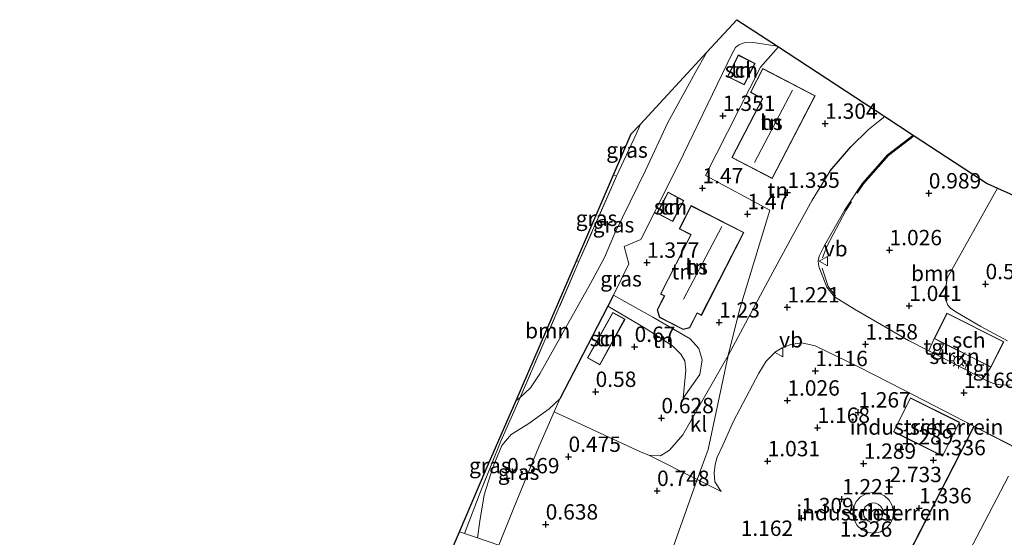
# Model space of a CAD drawing. Units: metres. Extents: x 169997 to 179558, y 537500 to 543750.
# Drawn here: x 174549 to 174709, y 539956 to 540040 of the extents above; entities that cross this region are included whole.
import ezdxf
from ezdxf.enums import TextEntityAlignment as Align

# ---------------------------------------------------------------- set-up
doc = ezdxf.new("R2010")
doc.units = ezdxf.units.M
doc.linetypes.add('IE-TERREINAFSCHEIDING', pattern=[10, 8, -2])
doc.layers.get('0').update_dxf_attribs({"lineweight": 25})
for name, color, linetype, lineweight in [('B-ME-GR-BOOM-GV-B6', 93, 'Continuous', 18), ('B-ME-GR-STRUIKEN-GV-B6', 93, 'Continuous', 18), ('B-ME-GW-HOOGTEPUNT-S-B1', 10, 'Continuous', 25), ('B-ME-GW-KRUINLIJN-L-B1', 93, 'Continuous', 18), ('B-ME-GW-TEENLIJN-L-B1', 93, 'Continuous', 18), ('B-ME-IE-GRASLAND-GV-B6', 93, 'Continuous', 18), ('B-ME-IE-GRONDWERKLIJN-GROND_INGERICHT-GV-B6', 253, 'Continuous', 18), ('B-ME-IE-HULPGEOMETRIE-L-B1', 53, 'Continuous', 18), ('B-ME-IE-MEUBILAIR_WEGMEUBILAIR-LICHTMAST-S-B1', 8, 'Continuous', 18), ('B-ME-IE-TERREINAFSCHEIDING-DOORGANG-L-B1', 8, 'IE-TERREINAFSCHEIDING-KUNSTMATIG-OPEN', 18), ('B-ME-IE-TERREINAFSCHEIDING-HAAG-L-B1', 10, 'Continuous', 25), ('B-ME-IE-TERREINAFSCHEIDING-HAAGRASTER-L-B1', 10, 'Continuous', 25), ('B-ME-IE-TERREINAFSCHEIDING-RASTERHEKWERK-L-B1', 8, 'IE-TERREINAFSCHEIDING', 18), ('B-ME-KG-KADASTRAAL-DAKRAND-L-B1', 13, 'Continuous', 18), ('B-ME-KG-KADASTRAAL-NOKLIJN-L-B1', 13, 'Continuous', 18), ('B-ME-KG-KADASTRAAL-OPNAMEDTMGRENS-L-B1', 10, 'Continuous', 25), ('B-ME-OG-BEBOUWING-GV-B6', 173, 'Continuous', 18), ('B-ME-VH-VERH_SOORT-KLINKERS-GV-B6', 8, 'IE-TERREINAFSCHEIDING-NATUURLIJK-HOUTWAL', 18), ('B-ME-VH-VERH_SOORT-TEGELS-GV-B6', 8, 'Continuous', 18), ('B-ME-VW-MEUBILAIR_WEGMEUBILAIR-VERKEERSBORD-S-B1', 8, 'Continuous', 18)]:
    doc.layers.add(name, color=color, linetype=linetype, lineweight=lineweight)
doc.styles.add('NLCS-ISO', font='NLCS-ISO.TTF')
doc.linetypes.add('IE-TERREINAFSCHEIDING-KUNSTMATIG-OPEN', pattern='A,7,-1.5,[67,NLCS.SHX,S=0.75,R=0,X=0,Y=0],-1.5', length=10)
doc.linetypes.add('IE-TERREINAFSCHEIDING-NATUURLIJK-HOUTWAL', pattern='A,7,-1.5,[67,NLCS.SHX,S=0.75,R=45,X=0,Y=0],-1.5,7,-1.5,[70,NLCS.SHX,S=0.75,R=0,X=0,Y=0],-1.5', length=20)

# ---------------------------------------------------------------- blocks, each defined once
blk = doc.blocks.new('verkeersbord')
for p, q in [((0, 0.75), (-0.75, -0.625)), ((0.75, -0.625), (0, 0.75)), ((-0.75, -0.625), (0.75, -0.625))]:
    blk.add_line(p, q)
blk = doc.blocks.new('hoogtepunt')
for p, q in [((-0.5, 0), (0.5, 0)), ((0, 0.5), (0, -0.5))]:
    blk.add_line(p, q)
blk = doc.blocks.new('lantaarnpaal')
for p, q in [((-0.75, 0), (-1.25, 0)), ((-0.88, 0.88), (-0.53, 0.53)), ((0, 0.75), (0, 1.25)), ((0.53, 0.53), (0.88, 0.88)), ((0.75, 0), (1.25, 0)), ((-0.53, -0.53), (-0.88, -0.88)), ((0, -0.75), (0, -1.25)), ((0.53, -0.53), (0.88, -0.88))]:
    blk.add_line(p, q)
blk.add_circle((0, 0), 0.75)

msp = doc.modelspace()

# ---------------------------------------------------------------- linework, layer by layer
at = {"layer": 'B-ME-GR-BOOM-GV-B6'}
for points in [[(174710.305, 539980.671, 1.126), (174709.024, 539980.635, 1.126), (174707.526, 539980.898, 1.138), (174705.878, 539981.648, 1.232), (174707.178, 539983.564, 1.231), (174709.259, 539987.7, 0.787), (174700.014, 539992.35, 0.912), (174697.934, 539988.214, 1.231), (174697.099, 539986.239, 1.176), (174693.749, 539987.907, 1.163), (174685.01, 539993.005, 1.188), (174681.768, 539995.015, 1.107), (174680.522, 539996.561, 1.08), (174679.206, 539999.923, 1.107), (174679.082, 540000.809, 1.107), (174679.28, 540001.596, 1.107), (174680.131, 540003.313, 1.107), (174683.414, 540009.118, 1.107), (174686.325, 540013.49, 1.096), (174690.379, 540018.089, 1.075), (174694.544, 540021.275, 1.112), (174694.722, 540021.159, 1.112)], [(174694.722, 540021.159, 1.112), (174706.551, 540013.409, 0.488), (174708.223, 540012.662, 0.486), (174700.034, 539998.045, 0.726), (174699.778, 539996.137, 0.801), (174699.725, 539994.75, 0.801), (174700.147, 539993.624, 0.801), (174700.576, 539993.146, 0.801), (174701.448, 539992.574, 0.801), (174705.543, 539990.189, 0.776), (174709.884, 539987.837, 0.851)], [(174640.214, 540000.71, -0.013), (174630.673, 539978.642, -0.175), (174630.016, 539978.127, -0.185), (174639.822, 540000.858, -0.014), (174640.214, 540000.71, -0.013)]]:
    msp.add_polyline3d(points, dxfattribs=at)
at = {"layer": 'B-ME-GR-STRUIKEN-GV-B6'}
msp.add_polyline3d([(174703.885, 539985.221, 1.257), (174702.95, 539983.225, 1.257), (174698.607, 539985.479, 1.294), (174699.51, 539987.421, 1.29), (174703.885, 539985.221, 1.257)], dxfattribs=at)
at = {"layer": 'B-ME-GW-KRUINLIJN-L-B1'}
for points in [[(174657.146, 539978.54, 0.655), (174659.883, 539982.361, 1), (174660.24, 539984.734, 1.075), (174659.678, 539986.617, 1.143), (174658.289, 539988.162, 1.262), (174652.241, 539991.666, 1.293), (174645.817, 539995.275, 1.381), (174648.323, 540000.357, 1.319), (174647.539, 540003.149, 0.912), (174650.287, 540004.339, 1.27), (174650.322, 540004.407, 1.27), (174656.402, 540016.501, 1.343), (174665.139, 540034.53, 1.243), (174665.635, 540035.5, 1.187), (174666.18, 540035.951, 1.162), (174667.069, 540036.26, 1.156), (174668.537, 540036.313, 1.168), (174672.485, 540035.728, 1.121)], [(174637.099, 539978.385, 0.532), (174635.379, 539976.806, 0.406), (174632.064, 539974.423, 0.296), (174629.198, 539972.595, 0.212), (174627.69, 539970.838, 0.154), (174626.254, 539967.409, 0.212), (174624.794, 539962.782, 0.233), (174624.113, 539958.511, 0.39), (174623.713, 539955.788, 0.7)]]:
    msp.add_polyline3d(points, dxfattribs=at)
at = {"layer": 'B-ME-GW-TEENLIJN-L-B1'}
for points in [[(174630.016, 539978.127, -0.185), (174630.673, 539978.642, -0.175), (174632.335, 539980.175, -0.119), (174633.854, 539982.481, -0.1), (174642.111, 539997.159, 0.193), (174644.372, 540001.361, 0.218), (174646.075, 540005.359, 0.206), (174651.04, 540015.555, 0.312), (174654.67, 540023.313, 0.175), (174659.117, 540031.412, -0.069), (174660.992, 540034.751, -0.149)], [(174644.896, 539993.478, 0.84), (174650.972, 539989.902, 0.84), (174655.426, 539987.04, 0.734), (174656.756, 539985.691, 0.765), (174657.428, 539984.607, 0.765), (174657.601, 539983.077, 0.747), (174657.146, 539978.54, 0.655)]]:
    msp.add_polyline3d(points, dxfattribs=at)
at = {"layer": 'B-ME-IE-GRASLAND-GV-B6'}
for points in [[(174672.485, 540035.728, 1.121), (174668.537, 540036.313, 1.168), (174667.069, 540036.26, 1.156), (174666.18, 540035.951, 1.162), (174665.635, 540035.5, 1.187), (174665.139, 540034.53, 1.243), (174656.402, 540016.501, 1.343), (174650.322, 540004.407, 1.27), (174650.287, 540004.339, 1.27), (174647.539, 540003.149, 0.912), (174648.323, 540000.357, 1.319), (174645.817, 539995.275, 1.381), (174644.896, 539993.478, 0.84), (174642.367, 539988.543, 0.831), (174637.099, 539978.385, 0.532), (174635.379, 539976.806, 0.406), (174632.064, 539974.423, 0.296), (174629.198, 539972.595, 0.212), (174627.69, 539970.838, 0.154), (174626.254, 539967.409, 0.212), (174624.794, 539962.782, 0.233), (174624.113, 539958.511, 0.39), (174623.713, 539955.788, 0.7), (174621.63, 539956.488, 0.045), (174624.26, 539963.452, 0.103), (174627.543, 539971.519, 0.04), (174630.673, 539978.642, -0.175), (174632.335, 539980.175, -0.119), (174633.854, 539982.481, -0.1), (174642.111, 539997.159, 0.193), (174644.372, 540001.361, 0.218), (174646.075, 540005.359, 0.206), (174651.04, 540015.555, 0.312), (174654.67, 540023.313, 0.175), (174659.117, 540031.412, -0.069), (174660.992, 540034.751, -0.149), (174665.89, 540040.049, -0.169), (174672.485, 540035.728, 1.121)], [(174630.673, 539978.642, -0.175), (174640.214, 540000.71, -0.013), (174646.329, 540014.63, 0.218), (174649.509, 540021.445, 0.012), (174650.21, 540023.089, -0.004), (174660.992, 540034.751, -0.149), (174659.117, 540031.412, -0.069), (174654.67, 540023.313, 0.175), (174651.04, 540015.555, 0.312), (174646.075, 540005.359, 0.206), (174644.372, 540001.361, 0.218), (174642.111, 539997.159, 0.193), (174633.854, 539982.481, -0.1), (174632.335, 539980.175, -0.119), (174630.673, 539978.642, -0.175)], [(174646.329, 540014.63, 0.218), (174645.841, 540014.81, 0.209), (174648.714, 540021.471, 0.012), (174650.21, 540023.089, -0.004), (174649.509, 540021.445, 0.012), (174646.329, 540014.63, 0.218)], [(174646.329, 540014.63, 0.218), (174640.214, 540000.71, -0.013), (174639.822, 540000.858, -0.014), (174645.841, 540014.81, 0.209), (174646.329, 540014.63, 0.218)], [(174621.63, 539956.488, 0.045), (174620.802, 539956.767, -0.215), (174625.162, 539966.964, 0.1), (174630.016, 539978.127, -0.185), (174630.673, 539978.642, -0.175), (174627.543, 539971.519, 0.04), (174624.26, 539963.452, 0.103), (174621.63, 539956.488, 0.045)], [(174636.209, 539976.307, 0.421), (174633.69, 539970.621, 0.517), (174629.65, 539960.678, 0.527), (174627.213, 539954.594, 0.706), (174623.713, 539955.788, 0.7), (174624.113, 539958.511, 0.39), (174624.794, 539962.782, 0.233), (174626.254, 539967.409, 0.212), (174627.69, 539970.838, 0.154), (174629.198, 539972.595, 0.212), (174632.064, 539974.423, 0.296), (174635.379, 539976.806, 0.406), (174637.099, 539978.385, 0.532), (174636.209, 539976.307, 0.421)], [(174618.58, 539951.616, -0.372), (174620.802, 539956.767, -0.215), (174621.63, 539956.488, 0.045)], [(174621.63, 539956.488, 0.045), (174623.713, 539955.788, 0.7)]]:
    msp.add_polyline3d(points, dxfattribs=at)
at = {"layer": 'B-ME-IE-GRONDWERKLIJN-GROND_INGERICHT-GV-B6'}
for points in [[(174672.485, 540035.728, 1.121), (174672.624, 540035.637, 1.121), (174669.718, 540032.304, 1.347), (174660.767, 540014.733, 1.434), (174671.257, 540009.091, 1.507), (174666.319, 539992.881, 1.217), (174664.474, 539985.468, 1.106), (174657.119, 539972.54, 0.831), (174654.942, 539970.048, 0.806), (174653.448, 539969.131, 0.806), (174651.588, 539969.235, 0.781), (174650.319, 539969.726, 0.781), (174636.209, 539976.307, 0.421), (174637.099, 539978.385, 0.532), (174642.367, 539988.543, 0.831), (174644.896, 539993.478, 0.84), (174650.972, 539989.902, 0.84), (174655.426, 539987.04, 0.734), (174656.756, 539985.691, 0.765), (174657.428, 539984.607, 0.765), (174657.601, 539983.077, 0.747), (174657.146, 539978.54, 0.655), (174659.883, 539982.361, 1), (174660.24, 539984.734, 1.075), (174659.678, 539986.617, 1.143), (174658.289, 539988.162, 1.262), (174652.241, 539991.666, 1.293), (174645.817, 539995.275, 1.381), (174648.323, 540000.357, 1.319), (174647.539, 540003.149, 0.912), (174650.287, 540004.339, 1.27), (174650.322, 540004.407, 1.27), (174656.402, 540016.501, 1.343), (174665.139, 540034.53, 1.243), (174665.635, 540035.5, 1.187), (174666.18, 540035.951, 1.162), (174667.069, 540036.26, 1.156), (174668.537, 540036.313, 1.168), (174672.485, 540035.728, 1.121)], [(174689.947, 540024.287, 1.261), (174688.916, 540023.523, 1.273), (174687.293, 540022.205, 1.26), (174684.379, 540019.373, 1.282), (174681.07, 540015.468, 1.388), (174680.564, 540014.65, 1.376), (174678.124, 540010.712, 1.388), (174674.887, 540004.801, 1.388), (174671.744, 539998.994, 1.338), (174664.474, 539985.468, 1.106), (174666.319, 539992.881, 1.217), (174671.257, 540009.091, 1.507), (174660.767, 540014.733, 1.434), (174669.718, 540032.304, 1.347), (174672.624, 540035.637, 1.121), (174689.947, 540024.287, 1.261)], [(174668.841, 540032.948, 1.329), (174666.131, 540034.312, 1.329), (174664.366, 540030.804, 1.329), (174667.076, 540029.44, 1.329), (174668.841, 540032.948, 1.329)], [(174678.595, 540027.689, 1.367), (174670.079, 540032.099, 1.367), (174668.08, 540028.238, 1.367), (174670.039, 540027.225, 1.367), (174665.07, 540017.626, 1.398), (174671.629, 540014.231, 1.454), (174678.234, 540026.99, 1.361), (174678.595, 540027.689, 1.367)], [(174657.28, 540010.64, 1.6), (174654.711, 540012.001, 1.45), (174652.895, 540008.597, 1.425), (174655.46, 540007.228, 1.65), (174657.28, 540010.64, 1.6)], [(174667.005, 540005.453, 1.5), (174658.449, 540009.814, 1.444), (174656.525, 540006.049, 1.5), (174658.409, 540005.086, 1.5), (174653.482, 539995.449, 1.5), (174654.088, 539995.139, 1.5), (174652.928, 539992.868, 1.5), (174653.308, 539991.652, 1.5), (174657.174, 539989.675, 1.5), (174658.24, 539989.971, 1.5), (174659.441, 539992.319, 1.5), (174660.114, 539991.975, 1.5), (174667.005, 540005.453, 1.5)], [(174657.146, 539978.54, 0.655), (174657.601, 539983.077, 0.747), (174657.428, 539984.607, 0.765), (174656.756, 539985.691, 0.765), (174655.426, 539987.04, 0.734), (174650.972, 539989.902, 0.84), (174644.896, 539993.478, 0.84), (174645.817, 539995.275, 1.381), (174652.241, 539991.666, 1.293), (174658.289, 539988.162, 1.262), (174659.678, 539986.617, 1.143), (174660.24, 539984.734, 1.075), (174659.883, 539982.361, 1), (174657.146, 539978.54, 0.655)], [(174647.706, 539991.362, 0.674), (174645.7, 539992.464, 0.674), (174641.619, 539985.051, 0.674), (174643.623, 539983.947, 0.674), (174647.706, 539991.362, 0.674)], [(174652.533, 539945.891, 0.975), (174659.453, 539965.291, 0.851), (174663.315, 539963.331, 0.851), (174662.319, 539964.933, 0.851), (174662.208, 539966.347, 0.851), (174662.378, 539967.715, 0.851), (174662.666, 539968.921, 0.851), (174663.578, 539970.869, 0.888), (174665.356, 539974.772, 0.951), (174669.465, 539982.587, 0.988), (174670.666, 539984.537, 0.988), (174672.183, 539986.051, 1.013), (174673.252, 539986.723, 1.026), (174674.636, 539987.248, 1.026), (174676.431, 539987.491, 1.026), (174678.614, 539986.999, 1.026), (174685.521, 539983.684, 1.151), (174690.747, 539980.998, 1.115), (174694.659, 539978.983, 1.219), (174704.414, 539973.958, 1.218)], [(174699.326, 539969.083, 1.225), (174702.069, 539974.602, 1.225), (174694.088, 539978.569, 1.225), (174691.345, 539973.051, 1.225), (174699.326, 539969.083, 1.225)], [(174651.588, 539969.235, 0.781), (174659.453, 539965.291, 0.851), (174652.533, 539945.891, 0.975), (174646.181, 539920.09, 1.106), (174655.218, 539917.596, 1.265), (174650.603, 539913.694, 1.223), (174646.851, 539909.828, 1.198), (174642.943, 539905.473, 1.41), (174639.215, 539900.867, 1.917), (174637.629, 539898.617, 2.06), (174636.297, 539895.846, 2.154), (174635.013, 539907.567, 1.506), (174636.125, 539913.892, 1.262), (174632.684, 539915.091, 1.162), (174631.925, 539913.176, 1.187), (174622.563, 539916.64, 1.081), (174626.716, 539928.995, 0.706), (174634.691, 539952.002, 0.706), (174627.213, 539954.594, 0.706), (174629.65, 539960.678, 0.527), (174633.69, 539970.621, 0.517), (174636.209, 539976.307, 0.421), (174650.319, 539969.726, 0.781), (174651.588, 539969.235, 0.781)], [(174704.414, 539973.958, 1.218), (174688.271, 539942.476, 1.262)], [(174686.871, 539962.984, 2.199), (174685.971, 539962.473, 2.199), (174685.274, 539961.709, 2.199), (174684.847, 539960.767, 2.199), (174684.732, 539959.739, 2.199), (174684.94, 539958.726, 2.199), (174685.451, 539957.827, 2.199), (174686.214, 539957.13, 2.199), (174687.156, 539956.703, 2.199), (174688.184, 539956.588, 2.199), (174689.197, 539956.796, 2.199), (174690.096, 539957.307, 2.199), (174690.793, 539958.07, 2.199), (174691.221, 539959.012, 2.199), (174691.336, 539960.04, 2.199), (174691.128, 539961.053, 2.199), (174690.617, 539961.952, 2.199), (174689.853, 539962.649, 2.199), (174688.911, 539963.076, 2.199), (174687.884, 539963.192, 2.199), (174686.871, 539962.984, 2.199)]]:
    msp.add_polyline3d(points, dxfattribs=at)
at = {"layer": 'B-ME-IE-HULPGEOMETRIE-L-B1'}
msp.add_polyline3d([(174672.624, 540035.637, 1.121), (174669.718, 540032.304, 1.347), (174660.767, 540014.733, 1.434), (174671.257, 540009.091, 1.507), (174666.319, 539992.881, 1.217), (174664.474, 539985.468, 1.106), (174661.23, 539970.186, 0.886), (174659.453, 539965.291, 0.851), (174652.533, 539945.891, 0.975), (174646.181, 539920.09, 1.106), (174655.218, 539917.596, 1.265), (174654.669, 539913.873, 2.451), (174653.869, 539908.451, 4.172), (174653.19, 539903.847, 4.095), (174652.767, 539899.602, 3.97), (174650.45, 539885.265, 1.514), (174648.384, 539871.398, 1.189), (174646.403, 539857.632, 1.168), (174644.705, 539846.3, -0.35), (174641.827, 539826.452, -0.35), (174640.337, 539816.678, -0.35)], dxfattribs=at)
at = {"layer": 'B-ME-IE-TERREINAFSCHEIDING-DOORGANG-L-B1'}
for p, q in [((174684.379, 540019.373, 1.282), (174687.293, 540022.205, 1.26)), ((174680.564, 540014.65, 1.376), (174681.07, 540015.468, 1.388)), ((174674.887, 540004.801, 1.388), (174671.744, 539998.994, 1.338))]:
    msp.add_line(p, q, dxfattribs=at)
at = {"layer": 'B-ME-IE-TERREINAFSCHEIDING-HAAG-L-B1'}
for p, q in [((174681.07, 540015.468, 1.388), (174684.379, 540019.373, 1.282)), ((174645.817, 539995.275, 1.381), (174644.896, 539993.478, 0.84))]:
    msp.add_line(p, q, dxfattribs=at)
at = {"layer": 'B-ME-IE-TERREINAFSCHEIDING-HAAGRASTER-L-B1'}
msp.add_polyline3d([(174644.896, 539993.478, 0.84), (174642.367, 539988.543, 0.831), (174637.099, 539978.385, 0.532)], dxfattribs=at)
at = {"layer": 'B-ME-IE-TERREINAFSCHEIDING-RASTERHEKWERK-L-B1'}
for points in [[(174645.841, 540014.81, 0.209), (174646.329, 540014.63, 0.218), (174649.509, 540021.445, 0.012), (174650.21, 540023.089, -0.004)], [(174694.722, 540021.159, 1.112), (174690.516, 540017.942, 1.075), (174686.484, 540013.368, 1.096), (174685.454, 540011.821, 1.1)], [(174646.329, 540014.63, 0.218), (174640.214, 540000.71, -0.013), (174639.822, 540000.858, -0.014)], [(174674.887, 540004.801, 1.388), (174678.124, 540010.712, 1.388), (174680.564, 540014.65, 1.376)], [(174684.529, 540010.431, 1.103), (174683.585, 540009.013, 1.107), (174680.519, 540003.186, 1.107), (174679.802, 540001.353, 1.107)], [(174640.214, 540000.71, -0.013), (174630.673, 539978.642, -0.175), (174627.543, 539971.519, 0.04), (174624.26, 539963.452, 0.103), (174621.63, 539956.488, 0.045)], [(174679.731, 539999.633, 1.106), (174680.697, 539996.663, 1.081), (174681.902, 539995.167, 1.107)], [(174627.213, 539954.594, 0.706), (174623.713, 539955.788, 0.7), (174621.63, 539956.488, 0.045), (174620.802, 539956.767, -0.215)]]:
    msp.add_polyline3d(points, dxfattribs=at)
at = {"layer": 'B-ME-KG-KADASTRAAL-DAKRAND-L-B1'}
for points in [[(174668.774, 540032.926, 4.104), (174667.054, 540029.508, 4.129), (174664.433, 540030.826, 3.66), (174666.153, 540034.245, 3.654), (174668.774, 540032.926, 4.104)], [(174678.528, 540027.667, 5.048), (174671.607, 540014.299, 5.054), (174665.138, 540017.648, 5.085), (174670.106, 540027.246, 5.073), (174668.148, 540028.26, 4.004), (174670.1, 540032.032, 4.01), (174678.528, 540027.667, 5.048)], [(174657.212, 540010.619, 4.106), (174655.439, 540007.296, 4.143), (174652.962, 540008.617, 3.256), (174654.731, 540011.933, 3.218), (174657.212, 540010.619, 4.106)], [(174666.938, 540005.431, 4.943), (174660.093, 539992.042, 4.968), (174659.425, 539992.398, 5.675), (174658.205, 539990.013, 4.768), (174657.18, 539989.728, 4.762), (174653.349, 539991.687, 4.8), (174652.982, 539992.865, 4.812), (174654.165, 539995.156, 5.687), (174653.549, 539995.471, 5.2), (174658.476, 540005.108, 5.093), (174656.592, 540006.071, 4.062), (174658.471, 540009.746, 4.006), (174666.938, 540005.431, 4.943)], [(174647.638, 539991.342, 2.637), (174643.603, 539984.015, 2.662), (174641.686, 539985.07, 2.518), (174645.72, 539992.396, 2.431), (174647.638, 539991.342, 2.637)], [(174700.037, 539992.283, 3.912), (174709.192, 539987.678, 3.887), (174707.156, 539983.631, 3.975), (174698.001, 539988.236, 3.975), (174700.037, 539992.283, 3.912)], [(174699.304, 539969.15, 4.156), (174691.412, 539973.073, 4.156), (174694.11, 539978.502, 4.156), (174702.002, 539974.579, 4.206), (174699.304, 539969.15, 4.156)], [(174766.452, 539919.633, 11.581), (174759.13, 539905.353, 11.743), (174731.181, 539919.684, 11.725), (174703.233, 539934.015, 11.706), (174703.578, 539934.683, 11.881), (174688.338, 539942.497, 8.837), (174704.436, 539973.891, 4.7), (174716.423, 539967.745, 4.793), (174714.457, 539963.973, 11.15), (174717.72, 539962.295, 9.037), (174710.545, 539948.302, 11.562), (174738.499, 539933.968, 11.572), (174766.452, 539919.633, 11.581)], [(174687.036, 539961.139, 61.178), (174687.471, 539961.387, 61.178), (174687.961, 539961.487, 61.178), (174688.458, 539961.431, 61.178), (174688.914, 539961.225, 61.178), (174689.283, 539960.887, 61.178), (174689.531, 539960.452, 61.178), (174689.631, 539959.962, 61.178), (174689.576, 539959.465, 61.178), (174689.369, 539959.01, 61.178), (174689.032, 539958.64, 61.178), (174688.597, 539958.393, 61.178), (174688.106, 539958.292, 61.178), (174687.609, 539958.348, 61.178), (174687.154, 539958.555, 61.178), (174686.784, 539958.892, 61.178), (174686.537, 539959.327, 61.178), (174686.436, 539959.817, 61.178), (174686.492, 539960.314, 61.178), (174686.699, 539960.77, 61.178), (174687.036, 539961.139, 61.178)]]:
    msp.add_polyline3d(points, dxfattribs=at)
at = {"layer": 'B-ME-KG-KADASTRAAL-NOKLIJN-L-B1'}
for p, q in [((174674.944, 540028.582, 8.831), (174668.764, 540016.824, 8.806)), ((174663.425, 540006.432, 8.843), (174657.197, 539994.622, 8.825)), ((174710.02, 539965.843, 15.543), (174695.971, 539938.848, 15.443))]:
    msp.add_line(p, q, dxfattribs=at)
at = {"layer": 'B-ME-KG-KADASTRAAL-OPNAMEDTMGRENS-L-B1'}
for points in [[(174519.675, 539896.229, -0.472), (174554.597, 539899.116, -0.771), (174574.7, 539900.777, -0.903), (174588.324, 539901.904, -0.638), (174588.774, 539901.941, -0.638), (174589.404, 539902.506, -1.341), (174591.312, 539904.219, -1.341), (174592.88, 539905.626, -0.514), (174602.444, 539914.209, -0.306), (174605.496, 539921.283, -0.395), (174618.58, 539951.616, -0.372), (174620.802, 539956.767, -0.215), (174625.162, 539966.964, 0.1), (174630.016, 539978.127, -0.185), (174639.822, 540000.858, -0.014), (174645.841, 540014.81, 0.209), (174648.714, 540021.471, 0.012), (174650.21, 540023.089, -0.004), (174660.992, 540034.751, -0.149), (174665.89, 540040.049, -0.169), (174672.485, 540035.728, 1.121), (174672.624, 540035.637, 1.121)], [(174672.624, 540035.637, 1.121), (174689.947, 540024.287, 1.261), (174694.544, 540021.275, 1.112), (174694.722, 540021.159, 1.112), (174706.551, 540013.409, 0.488), (174708.223, 540012.662, 0.486), (174719.592, 540007.585, 0.269), (174721.16, 540006.885, 0.846), (174724.486, 540005.399, 0.957), (174726.098, 540004.68, 0.679), (174726.556, 540004.475, -0.35), (174762.473, 539988.436, -0.35), (174798.389, 539972.397, -0.35), (174809.707, 539973.072, -0.35), (174810.972, 539973.148, -0.213), (174836.534, 539974.672, -0.141), (174862.097, 539976.197, -0.069), (174862.659, 539976.231, -0.35), (174901.448, 539978.545, -0.35), (174940.237, 539980.859, -0.35), (174979.026, 539983.173, -0.35)]]:
    msp.add_polyline3d(points, dxfattribs=at)
at = {"layer": 'B-ME-OG-BEBOUWING-GV-B6'}
for points in [[(174668.841, 540032.948, 1.329), (174667.076, 540029.44, 1.329), (174664.366, 540030.804, 1.329), (174666.131, 540034.312, 1.329), (174668.841, 540032.948, 1.329)], [(174678.595, 540027.689, 1.367), (174678.234, 540026.99, 1.361), (174671.629, 540014.231, 1.454), (174665.07, 540017.626, 1.398), (174670.039, 540027.225, 1.367), (174668.08, 540028.238, 1.367), (174670.079, 540032.099, 1.367), (174678.595, 540027.689, 1.367)], [(174657.28, 540010.64, 1.6), (174655.46, 540007.228, 1.65), (174652.895, 540008.597, 1.425), (174654.711, 540012.001, 1.45), (174657.28, 540010.64, 1.6)], [(174667.005, 540005.453, 1.5), (174660.114, 539991.975, 1.5), (174659.441, 539992.319, 1.5), (174658.24, 539989.971, 1.5), (174657.174, 539989.675, 1.5), (174653.308, 539991.652, 1.5), (174652.928, 539992.868, 1.5), (174654.088, 539995.139, 1.5), (174653.482, 539995.449, 1.5), (174658.409, 540005.086, 1.5), (174656.525, 540006.049, 1.5), (174658.449, 540009.814, 1.444), (174667.005, 540005.453, 1.5)], [(174647.706, 539991.362, 0.674), (174643.623, 539983.947, 0.674), (174641.619, 539985.051, 0.674), (174645.7, 539992.464, 0.674), (174647.706, 539991.362, 0.674)], [(174707.178, 539983.564, 1.231), (174703.885, 539985.221, 1.257), (174699.51, 539987.421, 1.29), (174697.934, 539988.214, 1.231), (174700.014, 539992.35, 0.912), (174709.259, 539987.7, 0.787), (174707.178, 539983.564, 1.231)], [(174699.326, 539969.083, 1.225), (174691.345, 539973.051, 1.225), (174694.088, 539978.569, 1.225), (174702.069, 539974.602, 1.225), (174699.326, 539969.083, 1.225)], [(174766.519, 539919.655, 2.587), (174759.151, 539905.286, 2.256), (174731.159, 539919.639, 2.425), (174703.166, 539933.993, 2.593), (174703.509, 539934.663, 2.593), (174702.152, 539935.358, 1.506), (174688.271, 539942.476, 1.262), (174704.414, 539973.958, 1.218), (174716.49, 539967.766, 1.093), (174714.549, 539963.982, 1.118), (174717.789, 539962.32, 1.056), (174710.612, 539948.324, 2.375), (174738.566, 539933.99, 2.481), (174766.519, 539919.655, 2.587)], [(174686.871, 539962.984, 2.199), (174687.884, 539963.192, 2.199), (174688.911, 539963.076, 2.199), (174689.853, 539962.649, 2.199), (174690.617, 539961.952, 2.199), (174691.128, 539961.053, 2.199), (174691.336, 539960.04, 2.199), (174691.221, 539959.012, 2.199), (174690.793, 539958.07, 2.199), (174690.096, 539957.307, 2.199), (174689.197, 539956.796, 2.199), (174688.184, 539956.588, 2.199), (174687.156, 539956.703, 2.199), (174686.214, 539957.13, 2.199), (174685.451, 539957.827, 2.199), (174684.94, 539958.726, 2.199), (174684.732, 539959.739, 2.199), (174684.847, 539960.767, 2.199), (174685.274, 539961.709, 2.199), (174685.971, 539962.473, 2.199), (174686.871, 539962.984, 2.199)]]:
    msp.add_polyline3d(points, dxfattribs=at)
at = {"layer": 'B-ME-VH-VERH_SOORT-KLINKERS-GV-B6'}
for points in [[(174716.49, 539967.766, 1.093), (174704.414, 539973.958, 1.218), (174694.659, 539978.983, 1.219), (174690.747, 539980.998, 1.115), (174685.521, 539983.684, 1.151), (174678.614, 539986.999, 1.026), (174676.431, 539987.491, 1.026), (174674.636, 539987.248, 1.026), (174673.252, 539986.723, 1.026), (174672.183, 539986.051, 1.013), (174670.666, 539984.537, 0.988), (174669.465, 539982.587, 0.988), (174665.356, 539974.772, 0.951), (174663.578, 539970.869, 0.888), (174662.666, 539968.921, 0.851), (174662.378, 539967.715, 0.851), (174662.208, 539966.347, 0.851), (174662.319, 539964.933, 0.851), (174663.315, 539963.331, 0.851), (174659.453, 539965.291, 0.851), (174661.23, 539970.186, 0.886), (174664.474, 539985.468, 1.106), (174671.744, 539998.994, 1.338), (174674.887, 540004.801, 1.388), (174678.124, 540010.712, 1.388), (174680.564, 540014.65, 1.376), (174681.07, 540015.468, 1.388), (174684.379, 540019.373, 1.282), (174687.293, 540022.205, 1.26), (174688.916, 540023.523, 1.273), (174689.947, 540024.287, 1.261), (174694.544, 540021.275, 1.112)], [(174694.544, 540021.275, 1.112), (174690.379, 540018.089, 1.075), (174686.325, 540013.49, 1.096), (174683.414, 540009.118, 1.107), (174680.131, 540003.313, 1.107), (174679.28, 540001.596, 1.107), (174679.082, 540000.809, 1.107), (174679.206, 539999.923, 1.107), (174680.522, 539996.561, 1.08), (174681.768, 539995.015, 1.107), (174685.01, 539993.005, 1.188), (174693.749, 539987.907, 1.163), (174697.099, 539986.239, 1.176), (174698.607, 539985.479, 1.294), (174702.95, 539983.225, 1.257), (174705.878, 539981.648, 1.232), (174707.526, 539980.898, 1.138), (174709.024, 539980.635, 1.126), (174710.305, 539980.671, 1.126)], [(174709.884, 539987.837, 0.851), (174705.543, 539990.189, 0.776), (174701.448, 539992.574, 0.801), (174700.576, 539993.146, 0.801), (174700.147, 539993.624, 0.801), (174699.725, 539994.75, 0.801), (174699.778, 539996.137, 0.801), (174700.034, 539998.045, 0.726), (174708.223, 540012.662, 0.486), (174719.592, 540007.585, 0.269)], [(174659.453, 539965.291, 0.851), (174651.588, 539969.235, 0.781), (174653.448, 539969.131, 0.806), (174654.942, 539970.048, 0.806), (174657.119, 539972.54, 0.831), (174664.474, 539985.468, 1.106), (174661.23, 539970.186, 0.886), (174659.453, 539965.291, 0.851)]]:
    msp.add_polyline3d(points, dxfattribs=at)
at = {"layer": 'B-ME-VH-VERH_SOORT-TEGELS-GV-B6'}
for points in [[(174699.51, 539987.421, 1.29), (174698.607, 539985.479, 1.294), (174697.099, 539986.239, 1.176), (174697.934, 539988.214, 1.231), (174699.51, 539987.421, 1.29)], [(174707.178, 539983.564, 1.231), (174705.878, 539981.648, 1.232), (174702.95, 539983.225, 1.257), (174703.885, 539985.221, 1.257), (174707.178, 539983.564, 1.231)]]:
    msp.add_polyline3d(points, dxfattribs=at)

# ---------------------------------------------------------------- block references
at = {"layer": 'B-ME-GW-HOOGTEPUNT-S-B1', "rotation": 90}
for p in [(174663.616, 540024.428, 1.351), (174663.616, 540024.428, 1.351), (174680.232, 540023.151, 1.304), (174680.232, 540023.151, 1.304), (174660.297, 540012.654, 1.47), (174660.297, 540012.654, 1.47), (174674.088, 540011.931, 1.335), (174674.088, 540011.931, 1.335), (174697.074, 540011.827, 0.989), (174697.074, 540011.827, 0.989), (174667.616, 540008.456, 1.47), (174667.616, 540008.456, 1.47), (174690.694, 540002.594, 1.026), (174690.694, 540002.594, 1.026), (174651.268, 540000.555, 1.377), (174651.268, 540000.555, 1.377), (174706.296, 539997.075, 0.59), (174706.296, 539997.075, 0.59), (174693.891, 539993.518, 1.041), (174693.891, 539993.518, 1.041), (174674.081, 539993.29, 1.221), (174674.081, 539993.29, 1.221), (174663.001, 539990.84, 1.23), (174663.001, 539990.84, 1.23), (174686.789, 539987.27, 1.158), (174686.789, 539987.27, 1.158), (174649.262, 539986.877, 0.67), (174649.262, 539986.877, 0.67), (174678.639, 539982.939, 1.116), (174678.639, 539982.939, 1.116), (174642.922, 539979.562, 0.58), (174642.922, 539979.562, 0.58), (174702.787, 539979.402, 1.168), (174702.787, 539979.402, 1.168), (174674.091, 539978.147, 1.026), (174674.091, 539978.147, 1.026), (174685.621, 539976.213, 1.267), (174685.621, 539976.213, 1.267), (174653.621, 539975.282, 0.628), (174653.621, 539975.282, 0.628), (174678.997, 539973.714, 1.168), (174678.997, 539973.714, 1.168), (174692.538, 539970.208, 1.289), (174692.538, 539970.208, 1.289), (174638.52, 539969.003, 0.475), (174638.52, 539969.003, 0.475), (174670.883, 539968.288, 1.031), (174670.883, 539968.288, 1.031), (174686.488, 539967.876, 1.289), (174686.488, 539967.876, 1.289), (174697.817, 539968.452, 1.336), (174697.817, 539968.452, 1.336), (174628.54, 539965.515, 0.369), (174628.54, 539965.515, 0.369), (174652.915, 539963.459, 0.748), (174652.915, 539963.459, 0.748), (174690.671, 539964.081, 2.733), (174690.671, 539964.081, 2.733), (174682.966, 539962.085, 1.221), (174682.966, 539962.085, 1.221), (174695.512, 539960.638, 1.336), (174695.512, 539960.638, 1.336), (174676.359, 539959.018, 1.309), (174676.359, 539959.018, 1.309), (174634.816, 539957.996, 0.638), (174634.816, 539957.996, 0.638)]:
    msp.add_blockref('hoogtepunt', p, dxfattribs=at)
at = {"layer": 'B-ME-IE-MEUBILAIR_WEGMEUBILAIR-LICHTMAST-S-B1', "rotation": 90}
msp.add_blockref('lantaarnpaal', (174701.892, 539984.592, 1.301), dxfattribs=at)
at = {"layer": 'B-ME-VW-MEUBILAIR_WEGMEUBILAIR-VERKEERSBORD-S-B1', "rotation": 90}
for p in [(174679.994, 540000.783, 1.068), (174672.746, 539985.972, 0.969)]:
    msp.add_blockref('verkeersbord', p, dxfattribs=at)

# ---------------------------------------------------------------- texts
at = {"layer": 'B-ME-GR-BOOM-GV-B6', "ltscale": 0.2, "style": 'NLCS-ISO'}
for p in [(174697.854, 539998.8081), (174635.1373, 539989.4899)]:
    msp.add_text('bmn', height=2.5, dxfattribs=at).set_placement(p, align=Align.MIDDLE_CENTER)
at = {"layer": 'B-ME-GR-STRUIKEN-GV-B6', "ltscale": 0.2, "style": 'NLCS-ISO'}
msp.add_text('strkn', height=2.5, dxfattribs=at).set_placement((174701.2478, 539985.3319), align=Align.MIDDLE_CENTER)
at = {"layer": 'B-ME-GW-HOOGTEPUNT-S-B1', "ltscale": 0.2, "style": 'NLCS-ISO'}
for s, p in [('1.351', (174663.616, 540024.428, 1.351)), ('1.351', (174663.616, 540024.428, 1.351)), ('1.304', (174680.232, 540023.151, 1.304)), ('1.304', (174680.232, 540023.151, 1.304)), ('1.47', (174660.297, 540012.654, 1.47)), ('1.47', (174660.297, 540012.654, 1.47)), ('1.335', (174674.088, 540011.931, 1.335)), ('1.335', (174674.088, 540011.931, 1.335)), ('0.989', (174697.074, 540011.827, 0.989)), ('0.989', (174697.074, 540011.827, 0.989)), ('1.47', (174667.616, 540008.456, 1.47)), ('1.47', (174667.616, 540008.456, 1.47)), ('1.026', (174690.694, 540002.594, 1.026)), ('1.026', (174690.694, 540002.594, 1.026)), ('1.377', (174651.268, 540000.555, 1.377)), ('1.377', (174651.268, 540000.555, 1.377)), ('0.59', (174706.296, 539997.075, 0.59)), ('0.59', (174706.296, 539997.075, 0.59)), ('1.221', (174674.081, 539993.29, 1.221)), ('1.221', (174674.081, 539993.29, 1.221)), ('1.041', (174693.891, 539993.518, 1.041)), ('1.041', (174693.891, 539993.518, 1.041)), ('1.23', (174663.001, 539990.84, 1.23)), ('1.23', (174663.001, 539990.84, 1.23)), ('0.67', (174649.262, 539986.877, 0.67)), ('0.67', (174649.262, 539986.877, 0.67)), ('1.158', (174686.789, 539987.27, 1.158)), ('1.158', (174686.789, 539987.27, 1.158)), ('1.116', (174678.639, 539982.939, 1.116)), ('1.116', (174678.639, 539982.939, 1.116)), ('0.58', (174642.922, 539979.562, 0.58)), ('0.58', (174642.922, 539979.562, 0.58)), ('1.026', (174674.091, 539978.147, 1.026)), ('1.026', (174674.091, 539978.147, 1.026)), ('1.168', (174702.787, 539979.402, 1.168)), ('1.168', (174702.787, 539979.402, 1.168)), ('0.628', (174653.621, 539975.282, 0.628)), ('0.628', (174653.621, 539975.282, 0.628)), ('1.267', (174685.621, 539976.213, 1.267)), ('1.267', (174685.621, 539976.213, 1.267)), ('1.168', (174678.997, 539973.714, 1.168)), ('1.168', (174678.997, 539973.714, 1.168)), ('1.289', (174692.538, 539970.208, 1.289)), ('1.289', (174692.538, 539970.208, 1.289)), ('0.475', (174638.52, 539969.003, 0.475)), ('0.475', (174638.52, 539969.003, 0.475)), ('1.031', (174670.883, 539968.288, 1.031)), ('1.031', (174670.883, 539968.288, 1.031)), ('1.336', (174697.817, 539968.452, 1.336)), ('1.336', (174697.817, 539968.452, 1.336)), ('1.289', (174686.488, 539967.876, 1.289)), ('1.289', (174686.488, 539967.876, 1.289)), ('0.369', (174628.54, 539965.515, 0.369)), ('0.369', (174628.54, 539965.515, 0.369)), ('0.748', (174652.915, 539963.459, 0.748)), ('0.748', (174652.915, 539963.459, 0.748)), ('2.733', (174690.671, 539964.081, 2.733)), ('2.733', (174690.671, 539964.081, 2.733)), ('1.221', (174682.966, 539962.085, 1.221)), ('1.221', (174682.966, 539962.085, 1.221)), ('1.336', (174695.512, 539960.638, 1.336)), ('1.336', (174695.512, 539960.638, 1.336)), ('1.309', (174676.359, 539959.018, 1.309)), ('1.309', (174676.359, 539959.018, 1.309)), ('0.638', (174634.816, 539957.996, 0.638)), ('0.638', (174634.816, 539957.996, 0.638)), ('1.162', (174666.509, 539955.342, 1.162)), ('1.162', (174666.509, 539955.342, 1.162)), ('1.326', (174682.616, 539955.211, 1.326)), ('1.326', (174682.616, 539955.211, 1.326))]:
    msp.add_text(s, height=2.5, dxfattribs=at).set_placement(p, align=Align.BOTTOM_LEFT)
at = {"layer": 'B-ME-IE-GRASLAND-GV-B6', "ltscale": 0.2, "style": 'NLCS-ISO'}
for p in [(174648.0255, 540018.8595), (174643.0755, 540007.76), (174645.8325, 540006.6965), (174647.0575, 539997.9185), (174625.7375, 539967.565), (174630.406, 539966.4895)]:
    msp.add_text('gras', height=2.5, dxfattribs=at).set_placement(p, align=Align.MIDDLE_CENTER)
at = {"layer": 'B-ME-IE-GRONDWERKLIJN-GROND_INGERICHT-GV-B6', "ltscale": 0.2, "style": 'NLCS-ISO'}
for s, p in [('tn', (174666.6035, 540031.876)), ('tn', (174671.5026, 540023.371)), ('tn', (174672.5316, 540012.3347)), ('tn', (174655.0873, 540009.616)), ('tn', (174659.3525, 539999.8662)), ('tn', (174656.922, 539999.0707)), ('tn', (174644.6622, 539988.2061)), ('tn', (174653.8836, 539987.9418)), ('industrieterrein', (174696.7071, 539973.8262)), ('industrieterrein', (174688.0338, 539959.8898))]:
    msp.add_text(s, height=2.5, dxfattribs=at).set_placement(p, align=Align.MIDDLE_CENTER)
at = {"layer": 'B-ME-OG-BEBOUWING-GV-B6', "ltscale": 0.2, "style": 'NLCS-ISO'}
for s, p in [('sch', (174666.6035, 540031.876)), ('hs', (174671.5026, 540023.371)), ('sch', (174655.0873, 540009.616)), ('hs', (174659.3525, 539999.8662)), ('sch', (174644.6622, 539988.2061)), ('sch', (174703.5964, 539987.9571)), ('sch', (174696.7071, 539973.8262)), ('schst', (174688.0338, 539959.8898))]:
    msp.add_text(s, height=2.5, dxfattribs=at).set_placement(p, align=Align.MIDDLE_CENTER)
at = {"layer": 'B-ME-VH-VERH_SOORT-KLINKERS-GV-B6', "ltscale": 0.2, "style": 'NLCS-ISO'}
msp.add_text('kl', height=2.5, dxfattribs=at).set_placement((174659.6406, 539974.3242), align=Align.MIDDLE_CENTER)
at = {"layer": 'B-ME-VH-VERH_SOORT-TEGELS-GV-B6', "ltscale": 0.2, "style": 'NLCS-ISO'}
for p in [(174698.2915, 539986.8479), (174705.0052, 539983.4373)]:
    msp.add_text('tgl', height=2.5, dxfattribs=at).set_placement(p, align=Align.MIDDLE_CENTER)
at = {"layer": 'B-ME-VW-MEUBILAIR_WEGMEUBILAIR-VERKEERSBORD-S-B1', "ltscale": 0.2, "style": 'NLCS-ISO'}
for p in [(174679.994, 540000.783, 1.068), (174672.746, 539985.972, 0.969)]:
    msp.add_text('vb', height=2.5, dxfattribs=at).set_placement(p, align=Align.BOTTOM_LEFT)

doc.saveas('drawing.dxf')
